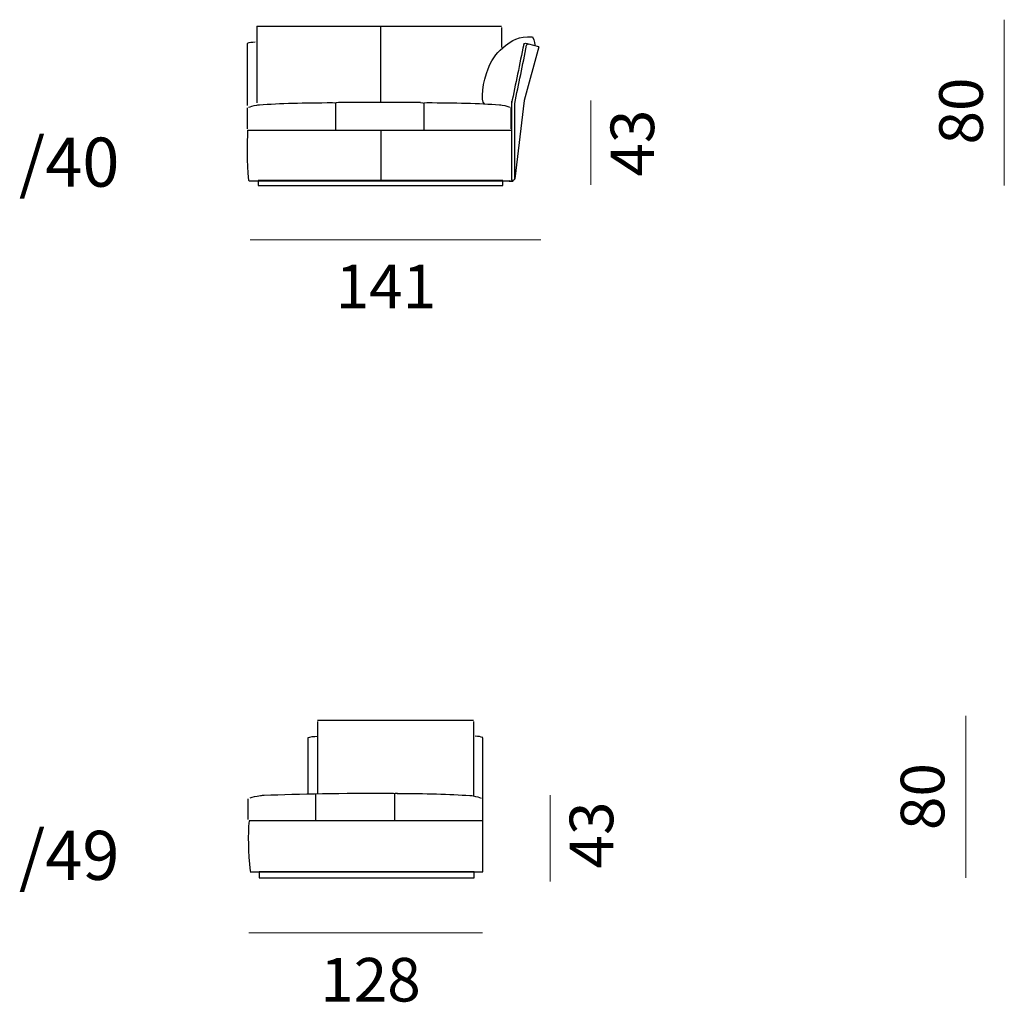
# Model space of a CAD drawing. Units: inches. Extents: x -71 to 536, y -2484 to 15.
# Drawn here: x -71 to 185, y -1585 to -1330 of the extents above; entities that cross this region are included whole.
import ezdxf

# ---------------------------------------------------------------- set-up
doc = ezdxf.new("R2010")
doc.units = ezdxf.units.IN
doc.header["$MEASUREMENT"] = 0
for name, color, linetype in [('Bemassung', 7, 'Continuous'), ('Beschriftung', 7, 'Continuous'), ('Strichzeichnung', 7, 'Continuous')]:
    doc.layers.add(name, color=color, linetype=linetype)

# ---------------------------------------------------------------- blocks, each defined once
blk = doc.blocks.new('block 712')
at = {"layer": 'Strichzeichnung', "color": 250, "lineweight": 25}
blk.add_open_spline([(49.2451, -1551.0469), (49.2451, -1539.4629), (49.2451, -1527.8848), (49.2451, -1516.3027)], degree=3, dxfattribs=at)
blk = doc.blocks.new('block 713')
at = {"layer": 'Strichzeichnung', "color": 250, "lineweight": 25}
blk.add_open_spline([(46.811, -1511.7832), (33.3003, -1511.7832), (19.7856, -1511.7832), (6.2749, -1511.7832)], degree=3, dxfattribs=at)
blk = doc.blocks.new('block 714')
at = {"layer": 'Strichzeichnung', "color": 250, "lineweight": 25}
blk.add_open_spline([(3.77832, -1516.3047), (3.77832, -1521.1738), (3.77832, -1526.041), (3.77832, -1530.9082)], degree=3, dxfattribs=at)
blk = doc.blocks.new('block 715')
at = {"layer": 'Strichzeichnung', "color": 250, "lineweight": 25}
blk.add_open_spline([(3.77832, -1516.1777), (4.4248, -1515.9863), (5.25684, -1515.8828), (6.2749, -1515.8633)], degree=3, dxfattribs=at)
blk = doc.blocks.new('block 716')
at = {"layer": 'Strichzeichnung', "color": 250, "lineweight": 25}
blk.add_open_spline([(49.2451, -1516.1777), (48.7285, -1515.9863), (48.0615, -1515.8828), (47.2461, -1515.8633)], degree=3, dxfattribs=at)
blk = doc.blocks.new('block 753')
at = {"layer": 'Strichzeichnung', "color": 250, "lineweight": 25}
blk.add_lwpolyline([(56.106, -1371.668), (57.1426, -1371.668)], dxfattribs=at)
blk = doc.blocks.new('block 754')
at = {"layer": 'Strichzeichnung', "color": 250, "lineweight": 25}
blk.add_open_spline([(-11.8916, -1358.1035), (-11.8916, -1356.3047), (-11.8916, -1354.502), (-11.8916, -1352.7012)], degree=3, dxfattribs=at)
blk = doc.blocks.new('block 755')
at = {"layer": 'Strichzeichnung', "color": 250, "lineweight": 25}
blk.add_lwpolyline([(56.6318, -1358.1035), (56.6318, -1352.7012)], dxfattribs=at)
blk = doc.blocks.new('block 756')
at = {"layer": 'Strichzeichnung', "color": 250, "lineweight": 25}
blk.add_lwpolyline([(10.896, -1371.668), (-11.4048, -1371.668)], dxfattribs=at)
blk = doc.blocks.new('block 757')
at = {"layer": 'Strichzeichnung', "color": 250, "lineweight": 25}
blk.add_open_spline([(-11.4048, -1371.668), (-11.4883, -1371.6699), (-11.5586, -1371.6016), (-11.5654, -1371.5176)], degree=3, dxfattribs=at)
blk = doc.blocks.new('block 758')
at = {"layer": 'Strichzeichnung', "color": 250, "lineweight": 25}
blk.add_open_spline([(-11.5654, -1371.5176), (-11.959, -1366.4629), (-12.0322, -1362.1094), (-11.792, -1358.457)], degree=3, dxfattribs=at)
blk = doc.blocks.new('block 759')
at = {"layer": 'Strichzeichnung', "color": 250, "lineweight": 25}
blk.add_open_spline([(11.7544, -1351.3086), (11.2139, -1351.3086), (10.9453, -1351.3535), (10.9478, -1351.4453)], degree=3, dxfattribs=at)
blk = doc.blocks.new('block 760')
at = {"layer": 'Strichzeichnung', "color": 250, "lineweight": 25}
blk.add_open_spline([(33.0767, -1351.3086), (33.6157, -1351.3086), (33.8848, -1351.3535), (33.8848, -1351.4453)], degree=3, dxfattribs=at)
blk = doc.blocks.new('block 761')
at = {"layer": 'Strichzeichnung', "color": 250, "lineweight": 25}
blk.add_lwpolyline([(33.0781, -1351.3086), (11.7544, -1351.3086)], dxfattribs=at)
blk = doc.blocks.new('block 762')
at = {"layer": 'Strichzeichnung', "color": 250, "lineweight": 25}
blk.add_open_spline([(33.8848, -1351.4453), (33.8813, -1351.3535), (34.1509, -1351.3086), (34.6914, -1351.3105)], degree=3, dxfattribs=at)
blk = doc.blocks.new('block 763')
at = {"layer": 'Strichzeichnung', "color": 250, "lineweight": 25}
blk.add_open_spline([(34.6914, -1351.3105), (42.0083, -1351.3262), (48.2959, -1351.5078), (53.5532, -1351.8633)], degree=3, dxfattribs=at)
blk = doc.blocks.new('block 764')
at = {"layer": 'Strichzeichnung', "color": 250, "lineweight": 25}
blk.add_open_spline([(53.5532, -1351.8633), (53.8438, -1351.8828), (54.0537, -1351.9063), (54.2485, -1351.9355), (54.2485, -1351.9355), (54.2485, -1351.9355), (54.2485, -1351.9355), (55.2422, -1352.0879), (55.8901, -1352.3965), (56.355, -1352.5273)], degree=3, knots=[0, 0, 0, 0, 1, 1, 1, 2, 2, 2, 3, 3, 3, 3], dxfattribs=at)
blk = doc.blocks.new('block 765')
at = {"layer": 'Strichzeichnung', "color": 250, "lineweight": 25}
blk.add_open_spline([(-11.6138, -1352.5273), (-11.1523, -1352.3965), (-10.5034, -1352.0879), (-9.50977, -1351.9355), (-9.50977, -1351.9355), (-9.50977, -1351.9355), (-9.50977, -1351.9355), (-9.31348, -1351.9063), (-9.10303, -1351.8828), (-8.81348, -1351.8633)], degree=3, knots=[0, 0, 0, 0, 1, 1, 1, 2, 2, 2, 3, 3, 3, 3], dxfattribs=at)
blk = doc.blocks.new('block 766')
at = {"layer": 'Strichzeichnung', "color": 250, "lineweight": 25}
blk.add_open_spline([(-8.81348, -1351.8633), (-3.53467, -1351.5059), (2.78418, -1351.3242), (10.1392, -1351.3105)], degree=3, dxfattribs=at)
blk = doc.blocks.new('block 767')
at = {"layer": 'Strichzeichnung', "color": 250, "lineweight": 25}
blk.add_open_spline([(10.1392, -1351.3105), (10.6782, -1351.3086), (10.9478, -1351.3535), (10.9478, -1351.4453)], degree=3, dxfattribs=at)
blk = doc.blocks.new('block 768')
at = {"layer": 'Strichzeichnung', "color": 250, "lineweight": 25}
blk.add_lwpolyline([(-11.9043, -1358.457), (10.896, -1358.457)], dxfattribs=at)
blk = doc.blocks.new('block 769')
at = {"layer": 'Strichzeichnung', "color": 250, "lineweight": 25}
blk.add_open_spline([(56.2661, -1371.5176), (56.2612, -1371.6016), (56.1895, -1371.6699), (56.106, -1371.668)], degree=3, dxfattribs=at)
blk = doc.blocks.new('block 770')
at = {"layer": 'Strichzeichnung', "color": 250, "lineweight": 25}
blk.add_lwpolyline([(3.46631, -1371.668), (-11.4048, -1371.668)], dxfattribs=at)
blk = doc.blocks.new('block 771')
at = {"layer": 'Strichzeichnung', "color": 250, "lineweight": 25}
blk.add_lwpolyline([(56.106, -1371.668), (10.896, -1371.668)], dxfattribs=at)
blk = doc.blocks.new('block 772')
at = {"layer": 'Strichzeichnung', "color": 250, "lineweight": 25}
blk.add_lwpolyline([(10.896, -1358.457), (56.4922, -1358.457)], dxfattribs=at)
blk = doc.blocks.new('block 773')
at = {"layer": 'Strichzeichnung', "color": 250, "lineweight": 25}
blk.add_lwpolyline([(10.9478, -1351.4434), (10.9478, -1358.457)], dxfattribs=at)
blk = doc.blocks.new('block 774')
at = {"layer": 'Strichzeichnung', "color": 250, "lineweight": 25}
blk.add_lwpolyline([(22.7173, -1358.457), (22.7651, -1371.668)], dxfattribs=at)
blk = doc.blocks.new('block 775')
at = {"layer": 'Strichzeichnung', "color": 250, "lineweight": 25}
blk.add_lwpolyline([(33.8848, -1351.4434), (33.8848, -1358.457)], dxfattribs=at)
blk = doc.blocks.new('block 776')
at = {"layer": 'Strichzeichnung', "color": 250, "lineweight": 25}
blk.add_lwpolyline([(-9.14355, -1372.791), (54.4346, -1372.791), (54.4346, -1371.5176), (-9.14355, -1371.5176), (-9.14355, -1372.791)], dxfattribs=at)
blk = doc.blocks.new('block 777')
at = {"layer": 'Strichzeichnung', "color": 250, "lineweight": 25}
blk.add_open_spline([(-11.917, -1352.0664), (-11.917, -1346.707), (-11.917, -1341.3496), (-11.917, -1335.9883)], degree=3, dxfattribs=at)
blk = doc.blocks.new('block 778')
at = {"layer": 'Strichzeichnung', "color": 250, "lineweight": 25}
blk.add_open_spline([(-9.48193, -1331.4688), (11.6948, -1331.4688), (32.8799, -1331.4688), (54.0566, -1331.4688)], degree=3, dxfattribs=at)
blk = doc.blocks.new('block 779')
at = {"layer": 'Strichzeichnung', "color": 250, "lineweight": 25}
blk.add_lwpolyline([(56.6641, -1350.9551), (56.6611, -1357.9668), (56.7124, -1371.1777)], dxfattribs=at)
blk = doc.blocks.new('block 780')
at = {"layer": 'Strichzeichnung', "color": 250, "lineweight": 25}
blk.add_open_spline([(-11.917, -1335.8633), (-11.3989, -1335.6719), (-10.7324, -1335.5664), (-9.91699, -1335.5488)], degree=3, dxfattribs=at)
blk = doc.blocks.new('block 781')
at = {"layer": 'Strichzeichnung', "color": 250, "lineweight": 25}
blk.add_open_spline([(60.3574, -1335.8984), (60.623, -1335.9609), (60.8862, -1336.0273), (61.1494, -1336.0918)], degree=3, dxfattribs=at)
blk = doc.blocks.new('block 782')
at = {"layer": 'Strichzeichnung', "color": 250, "lineweight": 25}
blk.add_open_spline([(59.8501, -1336.2324), (59.8984, -1336), (60.125, -1335.8496), (60.3574, -1335.8984)], degree=3, dxfattribs=at)
blk = doc.blocks.new('block 783')
at = {"layer": 'Strichzeichnung', "color": 250, "lineweight": 25}
blk.add_open_spline([(59.8501, -1336.2324), (58.7935, -1341.3359), (57.7383, -1346.4414), (56.6821, -1351.5469), (56.6821, -1351.5469), (56.6821, -1351.5469), (56.6821, -1351.5469), (56.6821, -1358.1621), (56.6821, -1364.7891), (56.6821, -1371.4316), (56.6821, -1371.4316), (56.6821, -1371.4316), (56.6821, -1371.4316), (56.8535, -1371.4316), (57.0249, -1371.4316), (57.1948, -1371.4316), (57.1948, -1371.4316), (57.1948, -1371.4316), (57.1948, -1371.4316), (57.2856, -1371.4141), (57.3647, -1371.375), (57.4282, -1371.3125), (57.4282, -1371.3125), (57.4282, -1371.3125), (57.4282, -1371.3125), (57.4937, -1371.248), (57.5259, -1371.1719), (57.5259, -1371.0801), (57.5259, -1371.0801), (57.5259, -1371.0801), (57.5259, -1371.0801), (57.5259, -1364.5703), (57.5259, -1358.0586), (57.5259, -1351.5469), (57.5259, -1351.5469), (57.5259, -1351.5469), (57.5259, -1351.5469), (58.5571, -1346.5039), (59.584, -1341.4609), (60.6138, -1336.4199)], degree=3, knots=[0, 0, 0, 0, 1, 1, 1, 2, 2, 2, 3, 3, 3, 4, 4, 4, 5, 5, 5, 6, 6, 6, 7, 7, 7, 8, 8, 8, 9, 9, 9, 10, 10, 10, 11, 11, 11, 12, 12, 12, 13, 13, 13, 13], dxfattribs=at)
blk = doc.blocks.new('block 784')
at = {"layer": 'Strichzeichnung', "color": 250, "lineweight": 25}
blk.add_open_spline([(60.6138, -1336.4199), (60.6626, -1336.1875), (60.8882, -1336.0371), (61.1216, -1336.084), (61.1294, -1336.0859), (61.1436, -1336.0898), (61.1494, -1336.0918)], degree=3, knots=[0, 0, 0, 0, 1, 1, 1, 2, 2, 2, 2], dxfattribs=at)
blk = doc.blocks.new('block 785')
at = {"layer": 'Strichzeichnung', "color": 250, "lineweight": 25}
blk.add_lwpolyline([(63.8218, -1336.8281), (61.1494, -1336.0918)], dxfattribs=at)
blk = doc.blocks.new('block 786')
at = {"layer": 'Strichzeichnung', "color": 250, "lineweight": 25}
blk.add_lwpolyline([(63.8218, -1336.8281), (59.9893, -1350.7188), (57.5259, -1371.0801)], dxfattribs=at)
blk = doc.blocks.new('block 787')
at = {"layer": 'Strichzeichnung', "color": 250, "lineweight": 25}
blk.add_open_spline([(49.6602, -1351.6406), (48.4941, -1351.1094), (49.3345, -1345.6328), (50.6064, -1342.5098), (50.6064, -1342.5098), (50.6064, -1342.5098), (50.6064, -1342.5098), (51.8789, -1339.3867), (53.063, -1338.1094), (55.1143, -1336.4844), (55.1143, -1336.4844), (55.1143, -1336.4844), (55.1143, -1336.4844), (56.5894, -1335.3164), (58.5112, -1333.9688), (62.1631, -1334.2285), (62.1631, -1334.2285), (62.1631, -1334.2285), (62.1631, -1334.2285), (62.6685, -1335.1758), (62.792, -1336.5449), (62.792, -1336.5449)], degree=3, knots=[0, 0, 0, 0, 1, 1, 1, 2, 2, 2, 3, 3, 3, 4, 4, 4, 5, 5, 5, 6, 6, 6, 7, 7, 7, 7], dxfattribs=at)
blk = doc.blocks.new('block 812')
at = {"layer": 'Strichzeichnung', "color": 250, "lineweight": 25}
blk.add_lwpolyline([(-8.89355, -1552.6582), (46.9565, -1552.6582), (46.9565, -1551.0469), (-8.89355, -1551.0469), (-8.89355, -1552.6582)], dxfattribs=at)
blk = doc.blocks.new('block 813')
at = {"layer": 'Strichzeichnung', "color": 250, "lineweight": 25}
blk.add_lwpolyline([(-11.7017, -1537.4824), (-11.7017, -1532.0801)], dxfattribs=at)
blk = doc.blocks.new('block 814')
at = {"layer": 'Strichzeichnung', "color": 250, "lineweight": 25}
blk.add_open_spline([(27.0552, -1530.6895), (26.5151, -1530.6895), (26.2461, -1530.7344), (26.2485, -1530.8242)], degree=3, dxfattribs=at)
blk = doc.blocks.new('block 815')
at = {"layer": 'Strichzeichnung', "color": 250, "lineweight": 25}
blk.add_open_spline([(26.2485, -1530.8242), (26.25, -1530.7344), (25.9814, -1530.6895), (25.4404, -1530.6895)], degree=3, dxfattribs=at)
blk = doc.blocks.new('block 816')
at = {"layer": 'Strichzeichnung', "color": 250, "lineweight": 25}
blk.add_open_spline([(25.4404, -1530.6895), (12.6235, -1530.7012), (1.61084, -1530.8867), (-7.59961, -1531.2422)], degree=3, dxfattribs=at)
blk = doc.blocks.new('block 817')
at = {"layer": 'Strichzeichnung', "color": 250, "lineweight": 25}
blk.add_open_spline([(-7.59961, -1531.2422), (-7.9873, -1531.2617), (-8.26514, -1531.2871), (-8.52686, -1531.3145), (-8.52686, -1531.3145), (-8.52686, -1531.3145), (-8.52686, -1531.3145), (-9.85156, -1531.4707), (-10.7129, -1531.7754), (-11.332, -1531.9082)], degree=3, knots=[0, 0, 0, 0, 1, 1, 1, 2, 2, 2, 3, 3, 3, 3], dxfattribs=at)
blk = doc.blocks.new('block 818')
at = {"layer": 'Strichzeichnung', "color": 250, "lineweight": 25}
blk.add_open_spline([(-11.5151, -1537.8379), (-11.8369, -1541.4883), (-11.7378, -1545.8418), (-11.2144, -1550.8984)], degree=3, dxfattribs=at)
blk = doc.blocks.new('block 819')
at = {"layer": 'Strichzeichnung', "color": 250, "lineweight": 25}
blk.add_lwpolyline([(-11.2144, -1551.0469), (49.2349, -1551.0469)], dxfattribs=at)
blk = doc.blocks.new('block 820')
at = {"layer": 'Strichzeichnung', "color": 250, "lineweight": 25}
blk.add_lwpolyline([(49.2349, -1537.8379), (-11.5151, -1537.8379)], dxfattribs=at)
blk = doc.blocks.new('block 821')
at = {"layer": 'Strichzeichnung', "color": 250, "lineweight": 25}
blk.add_lwpolyline([(26.2485, -1530.8223), (26.2485, -1537.8379)], dxfattribs=at)
blk = doc.blocks.new('block 822')
at = {"layer": 'Strichzeichnung', "color": 250, "lineweight": 25}
blk.add_open_spline([(26.9819, -1530.6895), (34.2988, -1530.7012), (40.5869, -1530.8867), (45.8447, -1531.2422)], degree=3, dxfattribs=at)
blk = doc.blocks.new('block 823')
at = {"layer": 'Strichzeichnung', "color": 250, "lineweight": 25}
blk.add_open_spline([(45.9805, -1531.2422), (46.271, -1531.2617), (46.4805, -1531.2871), (46.6758, -1531.3145), (46.6758, -1531.3145), (46.6758, -1531.3145), (46.6758, -1531.3145), (47.6709, -1531.4707), (48.3179, -1531.7754), (48.7817, -1531.9082)], degree=3, knots=[0, 0, 0, 0, 1, 1, 1, 2, 2, 2, 3, 3, 3, 3], dxfattribs=at)
blk = doc.blocks.new('block 904')
at = {"layer": 'Strichzeichnung', "color": 250, "lineweight": 25}
blk.add_lwpolyline([(5.75879, -1530.8242), (5.75879, -1537.8379)], dxfattribs=at)

msp = doc.modelspace()

# ---------------------------------------------------------------- linework, layer by layer
at = {"layer": 'Bemassung', "color": 250, "lineweight": 18}
for points in [[(184.71, -1329.78), (184.71, -1372.84)], [(77.33, -1350.73), (77.33, -1372.7)], [(-11.25, -1386.92), (64.32, -1386.92)], [(174.71, -1510.53), (174.71, -1552.66)], [(66.7, -1531.14), (66.7, -1553.61)], [(-11.57, -1566.94), (49.18, -1566.94)]]:
    msp.add_lwpolyline(points, dxfattribs=at)
at = {"layer": 'Strichzeichnung', "color": 250, "lineweight": 25}
for points in [[(-9.48, -1331.47), (-9.48, -1351.37)], [(22.77, -1351.19), (22.77, -1331.47)], [(54.06, -1331.78), (54.06, -1337.03)], [(6.27, -1512.05), (6.27, -1530.85)], [(46.81, -1512.05), (46.81, -1531.31)]]:
    msp.add_lwpolyline(points, dxfattribs=at)

# ---------------------------------------------------------------- block references
at = {"layer": 'Strichzeichnung'}
for name in ['block 778', 'block 787', 'block 780', 'block 777', 'block 783', 'block 786', 'block 782', 'block 781', 'block 784', 'block 785', 'block 754', 'block 765', 'block 766', 'block 767', 'block 759', 'block 773', 'block 761', 'block 760', 'block 762', 'block 775', 'block 763', 'block 764', 'block 755', 'block 779', 'block 758', 'block 768', 'block 772', 'block 774', 'block 757', 'block 756', 'block 770', 'block 776', 'block 771', 'block 769', 'block 753', 'block 713', 'block 715', 'block 714', 'block 716', 'block 712', 'block 813', 'block 817', 'block 816', 'block 904', 'block 815', 'block 814', 'block 821', 'block 822', 'block 823', 'block 818', 'block 820', 'block 819', 'block 812']:
    msp.add_blockref(name, (0, 0), dxfattribs=at)

# ---------------------------------------------------------------- texts
at = {"layer": 'Bemassung', "color": 250, "char_height": 11.3279, "attachment_point": 7, "rotation": 90}
for s, insert in [('\\fHelvetica LT Com|b0|i0|c0|p34;\\W1.01461;80', (179.13, -1362.2)), ('\\fHelvetica LT Com|b0|i0|c0|p34;\\W1.01461;43', (93.74, -1370.54)), ('\\fHelvetica LT Com|b0|i0|c0|p34;\\W1.01461;80', (169.13, -1540.22)), ('\\fHelvetica LT Com|b0|i0|c0|p34;\\W1.01461;43', (83.11, -1550.21))]:
    msp.add_mtext(s, dxfattribs=dict(at, insert=insert))
at = {"layer": 'Bemassung', "color": 250, "char_height": 11.3279, "attachment_point": 7}
for s, insert in [('\\fHelvetica LT Com|b0|i0|c0|p34;\\W1.01461;141', (10.99, -1404.72)), ('\\fHelvetica LT Com|b0|i0|c0|p34;\\W1.01461;128', (6.99, -1584.74))]:
    msp.add_mtext(s, dxfattribs=dict(at, insert=insert))
at = {"layer": 'Beschriftung', "color": 250, "char_height": 12.744, "attachment_point": 7}
for s, insert in [('\\fHelvetica LT|b1|i0|c0|p34;\\W1;/40', (-71.29, -1373.14)), ('\\fHelvetica LT|b1|i0|c0|p34;\\W1;/49', (-71.29, -1553.15))]:
    msp.add_mtext(s, dxfattribs=dict(at, insert=insert))

doc.saveas('drawing.dxf')
